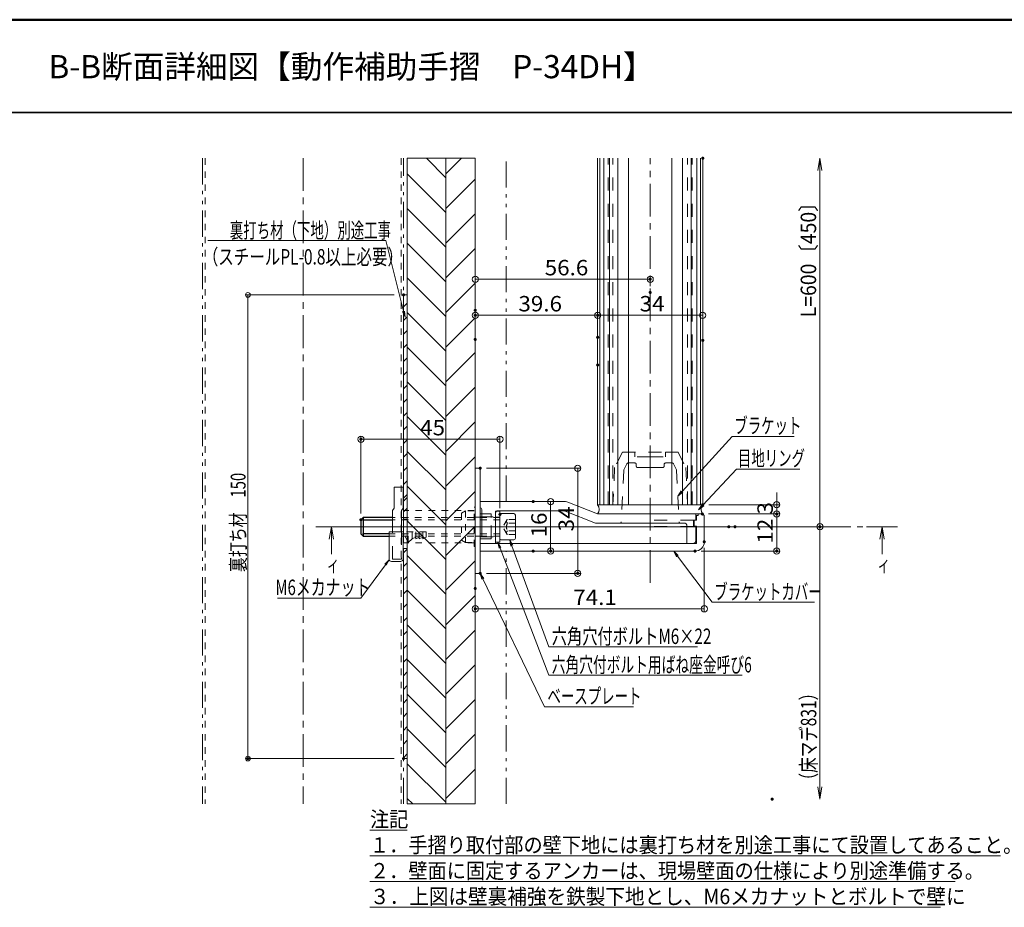
# Model space of a CAD drawing. Units: millimetres. Extents: x -800 to 838, y -554 to 554.
# Drawn here: x -133 to 505, y -20 to 554 of the extents above; entities that cross this region are included whole.
import ezdxf

# ---------------------------------------------------------------- set-up
doc = ezdxf.new("R2010")
doc.units = ezdxf.units.MM
doc.header["$LTSCALE"] = 5
for name, pattern in [('JWW_CENTER1', [6.773333, 4.233333, -0.846667, 0.846667, -0.846667]), ('JWW_DASHED1', [1.693333, 0.846667, -0.846667]), ('JWW_DASHED2', [3.386667, 1.693333, -1.693333]), ('JWW_PHANTOM1', [6.773333, 3.386667, -0.846667, 0.423333, -0.846667, 0.423333, -0.846667])]:
    doc.linetypes.add(name, pattern=pattern)
for name, color, linetype in [('02壁', 7, 'Continuous'), ('06仕上投影', 7, 'Continuous'), ('5ビス類', 7, 'Continuous'), ('6文字', 7, 'Continuous'), ('CENTER', 7, 'Continuous'), ('CYA_M', 7, 'Continuous'), ('GRE_M', 7, 'Continuous'), ('GRE_S', 7, 'Continuous'), ('GRE_SSD', 7, 'Continuous'), ('HASEN', 7, 'Continuous'), ('HIDDEN', 7, 'Continuous'), ('JISSENN', 7, 'Continuous'), ('MAZ_M', 7, 'Continuous'), ('moji', 7, 'Continuous'), ('PARTS2', 7, 'Continuous'), ('PARTS3', 7, 'Continuous'), ('PARTS5', 7, 'Continuous'), ('shade', 7, 'Continuous'), ('SUNPO', 7, 'Continuous'), ('TEXT', 7, 'Continuous'), ('YEL_M', 7, 'Continuous'), ('zumenwaku', 7, 'Continuous'), ('一般寸法', 7, 'Continuous'), ('笠木', 7, 'Continuous')]:
    doc.layers.add(name, color=color, linetype=linetype)
doc.styles.add('ＭＳ ゴシック', font='txt', dxfattribs={"height": 1})
doc.styles.add('ＭＳ Ｐゴシック', font='txt', dxfattribs={"height": 1})

# ---------------------------------------------------------------- blocks, each defined once
blk = doc.blocks.new('_ORIGIN_0-B_')
at = {"layer": 'SUNPO', "color": 1, "linetype": 'Continuous', "lineweight": 5}
blk.add_line((0, 0), (-1, 0), dxfattribs=at)
blk.add_circle((0, 0), 0.5, dxfattribs=at)
blk = doc.blocks.new('_OPEN_0-B_')
at = {"layer": 'SUNPO', "color": 1, "linetype": 'Continuous', "lineweight": 5}
for p, q in [((-1, 0.167), (0, 0)), ((0, 0), (-1, -0.167)), ((0, 0), (-1, 0))]:
    blk.add_line(p, q, dxfattribs=at)
blk = doc.blocks.new('MLeader9_2-3_')
at = {"layer": '6文字', "color": 1, "linetype": 'Continuous', "lineweight": 5}
for p, q in [((20.57, 82.22), (-2.15, 82.22)), ((20.86, 82.22), (20.57, 82.22)), ((23.15, 73.07), (20.86, 82.22))]:
    blk.add_line(p, q, dxfattribs=at)
at = {"layer": '6文字', "color": 2, "linetype": 'Continuous', "lineweight": 20}
for p, q in [((23.35, 72.29), (23.02, 73.04)), ((23.35, 72.29), (23.15, 73.07)), ((23.28, 73.1), (23.35, 72.29))]:
    blk.add_line(p, q, dxfattribs=at)
at = {"layer": '6文字', "color": 2, "linetype": 'Continuous', "lineweight": 20, "style": 'ＭＳ ゴシック'}
for s, width, p in [('裏打ち材（下地）別途工事', 0.638136, (0.68, 82.54)), ('（スチールPL-0.8以上必要）', 0.73685, (-2.82, 79.12))]:
    blk.add_text(s, height=1.9964, dxfattribs=dict(at, width=width)).set_placement(p)
blk = doc.blocks.new('MLeader10_2-3_')
at = {"layer": '6文字', "color": 2, "linetype": 'Continuous', "lineweight": 20}
for p, q in [((20.72, 40.36), (21.3, 40.93)), ((21.3, 40.93), (20.83, 40.28)), ((21.3, 40.93), (20.93, 40.2))]:
    blk.add_line(p, q, dxfattribs=at)
at = {"layer": '6文字', "color": 1, "linetype": 'Continuous', "lineweight": 5}
for p, q in [((20.83, 40.28), (17.64, 35.95)), ((17.35, 35.95), (6.85, 35.95)), ((17.64, 35.95), (17.35, 35.95))]:
    blk.add_line(p, q, dxfattribs=at)
at = {"layer": '6文字', "color": 2, "linetype": 'Continuous', "lineweight": 20, "style": 'ＭＳ ゴシック', "width": 0.708167}
blk.add_text('M6メカナット', height=2, dxfattribs=at).set_placement((6.58, 36.35))
blk = doc.blocks.new('MLeader11_2-3_')
at = {"layer": '6文字', "color": 2, "linetype": 'Continuous', "lineweight": 20}
for p, q in [((37.06, 42.69), (36.91, 43.49)), ((36.91, 43.49), (37.31, 42.79)), ((36.91, 43.49), (37.18, 42.74))]:
    blk.add_line(p, q, dxfattribs=at)
at = {"layer": '6文字', "color": 1, "linetype": 'Continuous', "lineweight": 5}
for p, q in [((37.18, 42.74), (41.98, 29.66)), ((41.98, 29.66), (42.26, 29.66)), ((42.26, 29.66), (61.18, 29.66))]:
    blk.add_line(p, q, dxfattribs=at)
at = {"layer": '6文字', "color": 2, "linetype": 'Continuous', "lineweight": 20, "style": 'ＭＳ ゴシック', "width": 0.7224}
blk.add_text('六角穴付ボルトM6×22', height=2, dxfattribs=at).set_placement((42.34, 30.02))
blk = doc.blocks.new('MLeader12_2-3_')
at = {"layer": '6文字', "color": 2, "linetype": 'Continuous', "lineweight": 20}
for p, q in [((35.52, 42.4), (35.36, 43.19)), ((35.36, 43.19), (35.77, 42.49)), ((35.36, 43.19), (35.65, 42.44))]:
    blk.add_line(p, q, dxfattribs=at)
at = {"layer": '6文字', "color": 1, "linetype": 'Continuous', "lineweight": 5}
for p, q in [((35.65, 42.44), (41.98, 25.99)), ((41.98, 25.99), (42.26, 25.99)), ((42.26, 25.99), (66.99, 25.99))]:
    blk.add_line(p, q, dxfattribs=at)
at = {"layer": '6文字', "color": 2, "linetype": 'Continuous', "lineweight": 20, "style": 'ＭＳ ゴシック', "width": 0.651724}
blk.add_text('六角穴付ボルト用ばね座金呼び6', height=2, dxfattribs=at).set_placement((42.34, 26.34))
blk = doc.blocks.new('MLeader13_2-3_')
at = {"layer": '6文字', "color": 2, "linetype": 'Continuous', "lineweight": 20}
for p, q in [((58.5, 41.32), (58.13, 42.04)), ((58.13, 42.04), (58.71, 41.48)), ((58.13, 42.04), (58.61, 41.4))]:
    blk.add_line(p, q, dxfattribs=at)
at = {"layer": '6文字', "color": 1, "linetype": 'Continuous', "lineweight": 5}
for p, q in [((58.61, 41.4), (63.1, 35.42)), ((63.1, 35.42), (63.39, 35.42)), ((63.39, 35.42), (76.34, 35.42))]:
    blk.add_line(p, q, dxfattribs=at)
at = {"layer": '6文字', "color": 2, "linetype": 'Continuous', "lineweight": 20, "style": 'ＭＳ ゴシック', "width": 0.638136}
blk.add_text('ブラケットカバー', height=1.996, dxfattribs=at).set_placement((63.37, 35.78))
blk = doc.blocks.new('MLeader14_2-3_')
at = {"layer": '6文字', "color": 1, "linetype": 'Continuous', "lineweight": 5}
for p, q in [((59.2, 49.75), (65.69, 56.87)), ((65.69, 56.87), (65.98, 56.87)), ((65.98, 56.87), (73.73, 56.87))]:
    blk.add_line(p, q, dxfattribs=at)
at = {"layer": '6文字', "color": 2, "linetype": 'Continuous', "lineweight": 20}
for p, q in [((58.66, 49.16), (59.1, 49.84)), ((58.66, 49.16), (59.2, 49.75)), ((59.3, 49.66), (58.66, 49.16))]:
    blk.add_line(p, q, dxfattribs=at)
at = {"layer": '6文字', "color": 2, "linetype": 'Continuous', "lineweight": 20, "style": 'ＭＳ ゴシック', "width": 0.638136}
blk.add_text('ブラケット', height=1.996, dxfattribs=at).set_placement((65.96, 57.27))
blk = doc.blocks.new('MLeader15_2-3_')
at = {"layer": '6文字', "color": 1, "linetype": 'Continuous', "lineweight": 5}
for p, q in [((61.9, 47.98), (66.25, 52.66)), ((66.25, 52.66), (66.54, 52.66)), ((66.54, 52.66), (74.45, 52.66))]:
    blk.add_line(p, q, dxfattribs=at)
at = {"layer": '6文字', "color": 2, "linetype": 'Continuous', "lineweight": 20}
for p, q in [((61.35, 47.39), (61.8, 48.07)), ((61.35, 47.39), (61.9, 47.98)), ((62, 47.88), (61.35, 47.39))]:
    blk.add_line(p, q, dxfattribs=at)
at = {"layer": '6文字', "color": 2, "linetype": 'Continuous', "lineweight": 20, "style": 'ＭＳ ゴシック', "width": 0.638136}
blk.add_text('目地リング', height=1.996, dxfattribs=at).set_placement((66.43, 53.06))
blk = doc.blocks.new('MLeader16_2-3_')
at = {"layer": '6文字', "color": 2, "linetype": 'Continuous', "lineweight": 20}
for p, q in [((33.31, 38.39), (33.08, 39.16)), ((33.08, 39.16), (33.55, 38.5)), ((33.08, 39.16), (33.43, 38.44))]:
    blk.add_line(p, q, dxfattribs=at)
at = {"layer": '6文字', "color": 1, "linetype": 'Continuous', "lineweight": 5}
for p, q in [((33.43, 38.44), (41.42, 21.91)), ((41.42, 21.91), (41.71, 21.91)), ((41.71, 21.91), (52.9, 21.91))]:
    blk.add_line(p, q, dxfattribs=at)
at = {"layer": '6文字', "color": 2, "linetype": 'Continuous', "lineweight": 20, "style": 'ＭＳ ゴシック', "width": 0.638136}
blk.add_text('ベースプレート', height=1.996, dxfattribs=at).set_placement((41.78, 22.28))
blk = doc.blocks.new('_OPEN_2-2_')
at = {"layer": 'TEXT', "color": 1, "linetype": 'Continuous', "lineweight": 5}
for p, q in [((-1, 0.167), (0, 0)), ((0, 0), (-1, -0.167)), ((0, 0), (-1, 0))]:
    blk.add_line(p, q, dxfattribs=at)

msp = doc.modelspace()

# ---------------------------------------------------------------- linework, layer by layer
at = {"layer": '02壁', "color": 8, "linetype": 'JWW_PHANTOM1', "lineweight": 5}
for p, q in [((-14.2, 464.36), (-14.2, 46.69)), ((115.8, 46.69), (115.8, 464.36))]:
    msp.add_line(p, q, dxfattribs=at)
at = {"layer": '02壁', "color": 8, "linetype": 'JWW_DASHED1', "lineweight": 9}
for p, q in [((-12.6, 464.36), (-12.6, 46.69)), ((114.2, 464.36), (114.2, 46.69))]:
    msp.add_line(p, q, dxfattribs=at)
at = {"layer": '02壁', "color": 8, "linetype": 'Continuous', "lineweight": 9}
for p, q in [((143.2, 464.36), (118.2, 464.36)), ((118.2, 464.36), (118.2, 46.69)), ((143.2, 451.79), (130.63, 464.36)), ((162.2, 464.36), (143.2, 464.36)), ((143.2, 464.36), (143.2, 46.69)), ((143.2, 454.34), (153.21, 464.36)), ((143.2, 46.69), (143.2, 464.36)), ((162.2, 46.69), (162.2, 464.36)), ((143.2, 429.34), (118.2, 454.34)), ((143.2, 431.89), (162.2, 450.89)), ((143.2, 406.89), (118.2, 431.89)), ((143.2, 409.44), (162.2, 428.44)), ((143.2, 384.44), (118.2, 409.44)), ((143.2, 386.99), (162.2, 405.99)), ((143.2, 361.99), (118.2, 386.99)), ((143.2, 364.54), (162.2, 383.54)), ((143.2, 339.54), (118.2, 364.54)), ((143.2, 342.09), (162.2, 361.09)), ((143.2, 317.09), (118.2, 342.09)), ((143.2, 319.64), (162.2, 338.64)), ((143.2, 294.64), (118.2, 319.64)), ((143.2, 297.19), (162.2, 316.19)), ((143.2, 272.19), (118.2, 297.19)), ((143.2, 274.74), (162.2, 293.74)), ((143.2, 249.74), (118.2, 274.74)), ((143.2, 252.29), (162.2, 271.29)), ((143.2, 227.29), (118.2, 252.29)), ((143.2, 229.84), (162.2, 248.84)), ((143.2, 204.84), (118.2, 229.84)), ((143.2, 207.39), (162.2, 226.39)), ((143.2, 182.39), (118.2, 207.39)), ((143.2, 184.94), (162.2, 203.94)), ((143.2, 159.94), (118.2, 184.94)), ((143.2, 162.48), (162.2, 181.48)), ((143.2, 137.48), (118.2, 162.48)), ((143.2, 140.03), (162.2, 159.03)), ((143.2, 115.03), (118.2, 140.03)), ((143.2, 117.58), (162.2, 136.58)), ((143.2, 92.58), (118.2, 117.58)), ((143.2, 95.13), (162.2, 114.13)), ((143.2, 70.13), (118.2, 95.13)), ((143.2, 72.68), (162.2, 91.68)), ((143.2, 47.68), (118.2, 72.68)), ((143.2, 50.23), (162.2, 69.23)), ((121.74, 46.69), (118.2, 50.23)), ((118.2, 46.69), (143.2, 46.69)), ((143.2, 46.69), (162.2, 46.69)), ((162.1, 46.69), (162.2, 46.78))]:
    msp.add_line(p, q, dxfattribs=at)
at = {"layer": '02壁', "color": 8, "linetype": 'Continuous', "lineweight": 5}
for p, q in [((118.2, 46.69), (118.2, 464.36)), ((143.2, 46.69), (143.2, 464.36)), ((162.2, 46.69), (162.2, 464.36))]:
    msp.add_line(p, q, dxfattribs=at)
at = {"layer": '02壁', "color": 8, "linetype": 'JWW_PHANTOM1', "lineweight": 13}
for p, q in [((182.2, 242.22), (182.2, 464.36)), ((182.2, 46.69), (182.2, 210.22))]:
    msp.add_line(p, q, dxfattribs=at)
at = {"layer": '06仕上投影', "color": 4, "linetype": 'Continuous', "lineweight": 5}
for p, q in [((162.2, 263.82), (165.4, 263.82)), ((162.2, 195.82), (162.2, 263.82)), ((165.4, 195.82), (165.4, 263.82)), ((303.8, 230.22), (305.4, 230.22)), ((303.8, 226.42), (303.8, 230.22)), ((305, 234.22), (309.4, 234.22)), ((305, 233.22), (306.4, 233.22)), ((305.4, 230.22), (305.4, 233.22)), ((306.4, 233.22), (306.4, 234.22)), ((309.4, 234.22), (310.4, 233.22)), ((310.4, 216.22), (310.4, 233.22)), ((305.4, 215.22), (305.4, 226.42)), ((165.4, 215.22), (305.4, 215.22)), ((165.4, 210.22), (304.4, 210.22)), ((162.2, 195.82), (165.4, 195.82))]:
    msp.add_line(p, q, dxfattribs=at)
msp.add_arc((304.4, 216.22), 6, 270, 0, dxfattribs=at)
at = {"layer": '5ビス類', "color": 6, "linetype": 'Continuous', "lineweight": 25}
for p, q in [((88.2, 230.46), (89.7, 231.96)), ((88.2, 230.46), (88.2, 221.46)), ((89.7, 231.96), (89.7, 219.96)), ((108.7, 231.96), (89.7, 231.96)), ((89.7, 231.96), (89.7, 230.46)), ((89.7, 230.46), (108.7, 230.46)), ((89.7, 219.96), (88.2, 221.46)), ((106.45, 221.46), (89.7, 221.46)), ((89.7, 221.46), (89.7, 219.96)), ((89.7, 219.96), (106.45, 219.96))]:
    msp.add_line(p, q, dxfattribs=at)
at = {"layer": 'CENTER', "color": 5, "linetype": 'JWW_CENTER1', "lineweight": 5}
for p, q in [((50.8, 464.36), (50.8, 46.69)), ((79.21, 225.96), (413.01, 225.96))]:
    msp.add_line(p, q, dxfattribs=at)
at = {"layer": 'CENTER', "color": 1, "linetype": 'JWW_CENTER1', "lineweight": 5}
for p, q in [((275.4, 189.59), (275.4, 464.36)), ((354.3, 225.96), (66.19, 225.96))]:
    msp.add_line(p, q, dxfattribs=at)
at = {"layer": 'CYA_M', "color": 4, "linetype": 'Continuous', "lineweight": 5}
for p, q in [((241.4, 240.22), (241.4, 464.36)), ((309.4, 240.22), (309.4, 464.36)), ((241.4, 240.22), (309.4, 240.22))]:
    msp.add_line(p, q, dxfattribs=at)
for centre, start, end in [((237.4, 237.22), 323.1301, 36.8699), ((313.4, 237.22), 143.1301, 216.8699)]:
    msp.add_arc(centre, 5, start, end, dxfattribs=at)
at = {"layer": 'Defpoints', "color": 7, "linetype": 'Continuous', "lineweight": 5, "const_width": 1}
for points in [[(309.9, 464.36, 0.414214), (309.4, 464.86, 0.414214), (308.9, 464.36, 0.414214), (309.4, 463.86, 0.414214)], [(275.9, 386.12, 0.414214), (275.4, 386.62, 0.414214), (274.9, 386.12, 0.414214), (275.4, 385.62, 0.414214)], [(116.3, 375.96, 0.414214), (115.8, 376.46, 0.414214), (115.3, 375.96, 0.414214), (115.8, 375.46, 0.414214)], [(275.9, 377.55, 0.414214), (275.4, 378.05, 0.414214), (274.9, 377.55, 0.414214), (275.4, 377.05, 0.414214)], [(162.7, 365.96, 0.414214), (162.2, 366.46, 0.414214), (161.7, 365.96, 0.414214), (162.2, 365.46, 0.414214)], [(162.7, 362.78, 0.414214), (162.2, 363.28, 0.414214), (161.7, 362.78, 0.414214), (162.2, 362.28, 0.414214)], [(241.9, 362.78, 0.414214), (241.4, 363.28, 0.414214), (240.9, 362.78, 0.414214), (241.4, 362.28, 0.414214)], [(162.7, 347.15, 0.414214), (162.2, 347.65, 0.414214), (161.7, 347.15, 0.414214), (162.2, 346.65, 0.414214)], [(241.9, 348.56, 0.414214), (241.4, 349.06, 0.414214), (240.9, 348.56, 0.414214), (241.4, 348.06, 0.414214)], [(309.9, 346.52, 0.414214), (309.4, 347.02, 0.414214), (308.9, 346.52, 0.414214), (309.4, 346.02, 0.414214)], [(241.9, 330.61, 0.414214), (241.4, 331.11, 0.414214), (240.9, 330.61, 0.414214), (241.4, 330.11, 0.414214)], [(88.7, 282.6, 0.414214), (88.2, 283.1, 0.414214), (87.7, 282.6, 0.414214), (88.2, 282.1, 0.414214)], [(165.9, 263.82, 0.414214), (165.4, 264.32, 0.414214), (164.9, 263.82, 0.414214), (165.4, 263.32, 0.414214)], [(200.18, 242.22, 0.414214), (199.68, 242.72, 0.414214), (199.18, 242.22, 0.414214), (199.68, 241.72, 0.414214)], [(309.9, 240.22, 0.414214), (309.4, 240.72, 0.414214), (308.9, 240.22, 0.414214), (309.4, 239.72, 0.414214)], [(88.7, 230.46, 0.414214), (88.2, 230.96, 0.414214), (87.7, 230.46, 0.414214), (88.2, 229.96, 0.414214)], [(178.7, 233.93, 0.414214), (178.2, 234.43, 0.414214), (177.7, 233.93, 0.414214), (178.2, 233.43, 0.414214)], [(309.64, 234.22, 0.414214), (309.14, 234.72, 0.414214), (308.64, 234.22, 0.414214), (309.14, 233.72, 0.414214)], [(309.64, 234.22, 0.414214), (309.14, 234.72, 0.414214), (308.64, 234.22, 0.414214), (309.14, 233.72, 0.414214)], [(357.74, 234.22, 0.414214), (357.24, 234.72, 0.414214), (356.74, 234.22, 0.414214), (357.24, 233.72, 0.414214)], [(326.75, 225.96, 0.414214), (326.25, 226.46, 0.414214), (325.75, 225.96, 0.414214), (326.25, 225.46, 0.414214)], [(330.75, 225.96, 0.414214), (330.25, 226.46, 0.414214), (329.75, 225.96, 0.414214), (330.25, 225.46, 0.414214)], [(385.67, 225.96, 0.414214), (385.17, 226.46, 0.414214), (384.67, 225.96, 0.414214), (385.17, 225.46, 0.414214)], [(385.67, 225.96, 0.414214), (385.17, 226.46, 0.414214), (384.67, 225.96, 0.414214), (385.17, 225.46, 0.414214)], [(310.9, 216.22, 0.414214), (310.4, 216.72, 0.414214), (309.9, 216.22, 0.414214), (310.4, 215.72, 0.414214)], [(200.18, 210.22, 0.414214), (199.68, 210.72, 0.414214), (199.18, 210.22, 0.414214), (199.68, 209.72, 0.414214)], [(211.46, 210.22, 0.414214), (210.96, 210.72, 0.414214), (210.46, 210.22, 0.414214), (210.96, 209.72, 0.414214)], [(304.9, 210.22, 0.414214), (304.4, 210.72, 0.414214), (303.9, 210.22, 0.414214), (304.4, 209.72, 0.414214)], [(357.74, 210.22, 0.414214), (357.24, 210.72, 0.414214), (356.74, 210.22, 0.414214), (357.24, 209.72, 0.414214)], [(165.9, 195.82, 0.414214), (165.4, 196.32, 0.414214), (164.9, 195.82, 0.414214), (165.4, 195.32, 0.414214)], [(229.04, 195.82, 0.414214), (228.54, 196.32, 0.414214), (228.04, 195.82, 0.414214), (228.54, 195.32, 0.414214)], [(162.7, 186.04, 0.414214), (162.2, 186.54, 0.414214), (161.7, 186.04, 0.414214), (162.2, 185.54, 0.414214)], [(162.7, 172.86, 0.414214), (162.2, 173.36, 0.414214), (161.7, 172.86, 0.414214), (162.2, 172.36, 0.414214)], [(15.58, 75.96, 0.414214), (15.08, 76.46, 0.414214), (14.58, 75.96, 0.414214), (15.08, 75.46, 0.414214)], [(116.3, 75.96, 0.414214), (115.8, 76.46, 0.414214), (115.3, 75.96, 0.414214), (115.8, 75.46, 0.414214)], [(354.82, 49.74, 0.414214), (354.32, 50.24, 0.414214), (353.82, 49.74, 0.414214), (354.32, 49.24, 0.414214)]]:
    msp.add_lwpolyline(points, format="xyb", close=True, dxfattribs=at)
at = {"layer": 'GRE_M', "color": 3, "linetype": 'Continuous', "lineweight": 5}
for p, q in [((165.4, 242.22), (220.63, 242.22)), ((165.4, 231.96), (165.4, 242.22)), ((166.4, 220.22), (166.4, 237.22)), ((178.2, 235.96), (175.4, 235.96)), ((175.4, 235.96), (175.4, 231.96)), ((176.4, 236.22), (220.05, 236.22)), ((176.4, 236.22), (220.05, 236.22)), ((220.42, 236.15), (240.06, 228.29)), ((222.11, 241.93), (241.4, 234.22)), ((175.4, 231.96), (175.4, 235.22)), ((175.4, 215.22), (175.4, 231.96)), ((241.4, 234.22), (247.4, 234.22)), ((241.4, 234.22), (309.4, 234.22)), ((303.4, 234.22), (305, 234.22)), ((303.4, 230.22), (305, 230.22)), ((303.4, 226.22), (303.4, 230.22)), ((305, 230.22), (305, 234.22)), ((240.43, 228.22), (298, 228.22)), ((299, 215.22), (299, 227.22)), ((303.4, 226.22), (305, 226.22)), ((305, 217.22), (305, 226.22)), ((175.4, 219.96), (175.4, 216.26)), ((165.4, 215.22), (303, 215.22)), ((178.2, 215.96), (175.4, 215.96))]:
    msp.add_line(p, q, dxfattribs=at)
for centre, radius, start, end in [((220.63, 238.22), 4, 68.19859, 90), ((165.4, 237.22), 1, 0, 90), ((176.4, 235.22), 1, 90, 180), ((220.05, 235.22), 1, 68.19859, 90), ((240.43, 229.22), 1, 248.19859, 270), ((298, 227.22), 1, 0, 90), ((165.4, 220.22), 1, 270, 0), ((303, 217.22), 2, 270, 0)]:
    msp.add_arc(centre, radius, start, end, dxfattribs=at)
at = {"layer": 'GRE_S', "color": 2, "linetype": 'Continuous', "lineweight": 5}
for p, q in [((178.2, 235.96), (178.2, 233.93)), ((178.2, 233.93), (178.2, 217.99)), ((178.2, 233.93), (178.2, 217.99)), ((187.13, 234.46), (178.73, 234.46)), ((188.2, 233.4), (188.2, 218.52)), ((178.2, 215.96), (178.2, 217.99)), ((187.13, 217.46), (178.73, 217.46))]:
    msp.add_line(p, q, dxfattribs=at)
for centre, radius, start, end in [((178.73, 233.93), 0.531, 90, 180), ((187.13, 233.4), 1.06, 0, 90), ((178.73, 217.99), 0.531, 180, 270), ((187.13, 218.52), 1.06, 270, 0)]:
    msp.add_arc(centre, radius, start, end, dxfattribs=at)
at = {"layer": 'GRE_SSD', "color": 4, "linetype": 'JWW_DASHED2', "lineweight": 9}
for p, q in [((165.4, 234.22), (172.4, 234.22)), ((165.4, 232.46), (175.4, 232.46)), ((172.4, 231.96), (172.4, 234.22)), ((172.4, 218.22), (172.4, 231.96)), ((165.4, 219.46), (175.4, 219.46)), ((165.4, 218.22), (172.4, 218.22))]:
    msp.add_line(p, q, dxfattribs=at)
at = {"layer": 'GRE_SSD', "color": 4, "linetype": 'JWW_DASHED2', "lineweight": 5}
for p, q in [((175.4, 232.06), (178.2, 232.06)), ((303.4, 230.22), (275.4, 230.22)), ((275.4, 226.22), (275.4, 230.22)), ((303.4, 226.22), (275.4, 226.22)), ((175.4, 219.86), (178.2, 219.86))]:
    msp.add_line(p, q, dxfattribs=at)
at = {"layer": 'HASEN', "color": 4, "linetype": 'JWW_DASHED2', "lineweight": 5}
for p, q in [((106.55, 219.96), (108.7, 219.96)), ((108.7, 205.03), (108.7, 222.73)), ((114.4, 222.73), (114.4, 205.03)), ((114.4, 219.96), (115.45, 219.96)), ((114.4, 205.03), (108.7, 205.03))]:
    msp.add_line(p, q, dxfattribs=at)
at = {"layer": 'HIDDEN', "color": 3, "linetype": 'JWW_DASHED1', "lineweight": 5}
for p, q in [((165.4, 232.06), (162.2, 232.06)), ((162.2, 219.86), (165.4, 219.86))]:
    msp.add_line(p, q, dxfattribs=at)
at = {"layer": 'JISSENN', "color": 7, "linetype": 'Continuous', "lineweight": 5}
for p, q in [((109.75, 251.53), (109.75, 238.03)), ((115.45, 251.53), (109.75, 251.53)), ((115.45, 251.53), (115.45, 238.03)), ((109.75, 238.03), (108.7, 236.53)), ((108.7, 222.73), (108.7, 236.53)), ((115.45, 238.03), (114.4, 236.53)), ((114.4, 222.73), (114.4, 236.53)), ((106.45, 222.73), (106.45, 205.03)), ((106.45, 222.73), (115.36, 222.73)), ((115.45, 205.03), (115.45, 221.08)), ((107.95, 203.53), (113.95, 203.53))]:
    msp.add_line(p, q, dxfattribs=at)
at = {"layer": 'JISSENN', "color": 7, "linetype": 'JWW_DASHED1', "lineweight": 13}
for p, q in [((162.2, 242.96), (162.2, 208.96)), ((161.6, 236.46), (115.45, 236.4)), ((155.79, 236.16), (153.2, 234.66)), ((155.79, 236.16), (155.79, 215.76)), ((161.6, 236.16), (155.79, 236.16)), ((161.6, 213.21), (161.6, 238.71)), ((161.6, 238.71), (162.2, 238.71)), ((153.2, 234.66), (153.2, 217.26)), ((130.45, 222.73), (115.36, 222.73)), ((116.26, 221.08), (115.45, 221.08)), ((118.75, 215.76), (116.26, 221.08)), ((118.75, 215.76), (118.75, 222.73)), ((118.75, 215.76), (121.45, 218.16)), ((121.45, 218.16), (121.45, 222.73)), ((121.45, 218.16), (123.7, 219.21)), ((123.7, 218.16), (123.7, 222.73)), ((123.7, 219.21), (123.7, 222.73)), ((123.7, 218.16), (125.95, 219.21)), ((125.95, 218.16), (125.95, 222.73)), ((125.95, 218.16), (128.2, 219.21)), ((128.2, 218.16), (128.2, 222.73)), ((128.2, 218.16), (130.45, 219.21)), ((130.45, 219.21), (130.45, 222.73)), ((153.2, 217.26), (155.79, 215.76)), ((161.6, 215.46), (115.45, 215.46)), ((155.79, 215.76), (161.6, 215.76)), ((162.2, 213.21), (161.6, 213.21))]:
    msp.add_line(p, q, dxfattribs=at)
at = {"layer": 'JISSENN', "color": 7, "linetype": 'Continuous', "lineweight": 5}
for centre, start, end in [((107.95, 205.03), 180, 270), ((113.95, 205.03), 270, 0)]:
    msp.add_arc(centre, 1.5, start, end, dxfattribs=at)
at = {"layer": 'MAZ_M', "color": 6, "linetype": 'JWW_DASHED2', "lineweight": 9}
for p, q in [((248.2, 240.22), (248.2, 464.36)), ((251.2, 240.22), (251.2, 464.36)), ((299.6, 240.22), (299.6, 464.36)), ((302.6, 240.22), (302.6, 464.36)), ((257.4, 274.22), (252.4, 264.22)), ((257.4, 274.22), (285.4, 274.22)), ((265.4, 274.22), (265.4, 271.22)), ((285.4, 274.22), (293.4, 274.22)), ((285.4, 274.22), (285.4, 271.22)), ((293.4, 274.22), (298.4, 264.22)), ((275.4, 271.22), (265.4, 271.22)), ((275.4, 271.22), (285.4, 271.22)), ((252.4, 264.22), (251.2, 240.22)), ((258.32, 262.45), (256.65, 229.17)), ((260.33, 266.67), (258.42, 262.85)), ((261.22, 267.22), (265.4, 267.22)), ((266.4, 266.22), (266.4, 265.22)), ((267.4, 264.22), (275.4, 264.22)), ((275.4, 264.22), (283.4, 264.22)), ((284.4, 266.22), (284.4, 265.22)), ((285.4, 267.22), (289.57, 267.22)), ((290.47, 266.67), (292.37, 262.85)), ((292.48, 262.45), (294.14, 229.17)), ((298.4, 264.22), (299.6, 240.22))]:
    msp.add_line(p, q, dxfattribs=at)
for centre, start, end in [((259.31, 262.4), 153.43495, 177.13759), ((261.22, 266.22), 90, 153.43495), ((265.4, 266.22), 0, 90), ((267.4, 265.22), 180, 270), ((283.4, 265.22), 270, 0), ((285.4, 266.22), 90, 180), ((289.57, 266.22), 26.56505, 90), ((291.48, 262.4), 2.86241, 26.56505), ((255.65, 229.22), 270, 357.13759), ((295.14, 229.22), 182.86241, 270)]:
    msp.add_arc(centre, 1, start, end, dxfattribs=at)
at = {"layer": 'PARTS2', "color": 6, "linetype": 'JWW_DASHED1', "lineweight": 9}
for p, q in [((178.2, 230.46), (88.2, 230.46)), ((178.2, 231.96), (89.7, 231.96)), ((178.2, 221.46), (88.2, 221.46)), ((178.2, 219.96), (89.7, 219.96))]:
    msp.add_line(p, q, dxfattribs=at)
at = {"layer": 'PARTS3', "color": 4, "linetype": 'Continuous', "lineweight": 5}
msp.add_line((175.4, 234.82), (175.4, 231.96), dxfattribs=at)
at = {"layer": 'PARTS5', "color": 4, "linetype": 'JWW_DASHED1', "lineweight": 9}
for p, q in [((182.88, 230.72), (180.05, 225.82)), ((188.2, 230.72), (182.88, 230.72)), ((182.88, 220.91), (180.05, 225.82)), ((188.2, 228.27), (183.12, 228.27)), ((188.2, 223.36), (183.12, 223.36)), ((188.2, 220.91), (182.88, 220.91))]:
    msp.add_line(p, q, dxfattribs=at)
for centre, radius, start, end in [((183.76, 229.5), 1.38, 117.55002, 242.44998), ((186.8, 225.82), 4.42, 146.27495, 213.72505), ((183.76, 222.13), 1.38, 117.55002, 242.44998)]:
    msp.add_arc(centre, radius, start, end, dxfattribs=at)
at = {"layer": 'shade', "color": 6, "linetype": 'Continuous', "lineweight": 5}
for p, q in [((118.2, 375.96), (115.8, 375.96)), ((115.8, 375.96), (115.8, 242.47)), ((115.8, 239.88), (115.8, 375.96)), ((115.8, 375.96), (118.2, 375.96)), ((118.2, 244.81), (118.2, 375.96)), ((118.2, 375.96), (118.2, 239.88)), ((115.8, 368.24), (118.2, 370.64)), ((115.8, 359.41), (118.2, 361.81)), ((115.8, 350.57), (118.2, 352.97)), ((115.8, 341.73), (118.2, 344.13)), ((115.8, 332.89), (118.2, 335.29)), ((115.8, 324.05), (118.2, 326.45)), ((115.8, 315.21), (118.2, 317.61)), ((115.8, 306.37), (118.2, 308.77)), ((115.8, 297.53), (118.2, 299.93)), ((115.8, 288.7), (118.2, 291.1)), ((115.8, 279.86), (118.2, 282.26)), ((115.8, 271.02), (118.2, 273.42)), ((115.8, 262.18), (118.2, 264.58)), ((115.8, 253.34), (118.2, 255.74)), ((115.8, 244.5), (118.2, 246.9)), ((115.8, 242.47), (118.2, 244.81)), ((118.2, 244.81), (115.8, 242.47)), ((115.8, 242.47), (115.8, 242.44)), ((115.8, 242.44), (115.8, 230.96)), ((118.2, 230.96), (118.2, 244.81)), ((115.8, 235.66), (118.2, 238.06)), ((115.8, 230.96), (118.2, 230.96)), ((115.8, 75.96), (115.79, 211.96)), ((118.2, 211.96), (115.8, 211.96)), ((115.8, 211.96), (115.8, 75.96)), ((115.8, 209.15), (118.2, 211.55)), ((118.2, 75.96), (118.2, 211.96)), ((118.2, 211.96), (118.2, 75.96)), ((115.8, 200.31), (118.2, 202.71)), ((115.8, 191.47), (118.2, 193.87)), ((115.8, 182.63), (118.2, 185.03)), ((115.8, 173.79), (118.2, 176.19)), ((115.8, 164.95), (118.2, 167.35)), ((115.8, 156.11), (118.2, 158.51)), ((115.8, 147.27), (118.2, 149.67)), ((115.8, 138.43), (118.2, 140.83)), ((115.8, 129.6), (118.2, 132)), ((115.8, 120.76), (118.2, 123.16)), ((115.8, 111.92), (118.2, 114.32)), ((115.8, 103.08), (118.2, 105.48)), ((115.8, 94.24), (118.2, 96.64)), ((115.8, 85.4), (118.2, 87.8)), ((115.8, 76.56), (118.2, 78.96)), ((115.8, 75.96), (118.2, 75.96)), ((118.2, 75.96), (115.8, 75.96))]:
    msp.add_line(p, q, dxfattribs=at)
at = {"layer": 'SUNPO', "color": 1, "linetype": 'Continuous', "lineweight": 5}
for p, q in [((385.17, 456.36), (385.17, 225.96)), ((162.2, 369.96), (162.2, 388.12)), ((166.2, 386.12), (271.4, 386.12)), ((275.4, 381.55), (275.4, 388.12)), ((109.8, 375.96), (13.58, 375.96)), ((15.08, 372.96), (15.08, 78.96)), ((162.2, 351.15), (162.2, 364.78)), ((241.4, 352.56), (241.4, 364.78)), ((241.4, 334.61), (241.4, 364.78)), ((309.4, 350.52), (309.4, 364.78)), ((237.4, 362.78), (166.2, 362.78)), ((305.4, 362.78), (245.4, 362.78)), ((88.2, 234.46), (88.2, 284.6)), ((174.2, 282.6), (92.2, 282.6)), ((178.2, 237.93), (178.2, 284.6)), ((169.4, 263.82), (230.54, 263.82)), ((228.54, 259.82), (228.54, 199.82)), ((203.68, 242.22), (212.96, 242.22)), ((357.24, 244.22), (357.24, 248.22)), ((210.96, 238.22), (210.96, 214.22)), ((313.4, 240.22), (359.24, 240.22)), ((357.24, 240.22), (357.24, 234.22)), ((313.14, 234.22), (359.24, 234.22)), ((313.14, 234.22), (359.24, 234.22)), ((357.24, 230.22), (357.24, 226.22)), ((357.24, 230.22), (357.24, 214.22)), ((330.25, 225.96), (387.17, 225.96)), ((334.25, 225.96), (387.17, 225.96)), ((385.17, 57.74), (385.17, 225.96)), ((310.4, 212.22), (310.4, 170.86)), ((203.68, 210.22), (212.96, 210.22)), ((308.4, 210.22), (359.24, 210.22)), ((169.4, 195.82), (230.54, 195.82)), ((162.2, 182.04), (162.2, 170.86)), ((306.4, 172.86), (166.2, 172.86)), ((109.8, 75.96), (13.58, 75.96))]:
    msp.add_line(p, q, dxfattribs=at)
at = {"layer": 'SUNPO', "color": 7, "linetype": 'Continuous', "lineweight": 5}
for p, q in [((94.08, 29.76), (118.08, 29.76)), ((94.08, 13.09), (502.08, 13.09)), ((94.08, -3.57), (472.82, -3.57)), ((94.08, -20.24), (463.25, -20.24))]:
    msp.add_line(p, q, dxfattribs=at)
at = {"layer": 'TEXT', "color": 7, "linetype": 'Continuous', "lineweight": 5}
for p, q in [((69.09, 208.29), (69.09, 217.96)), ((425.39, 208.29), (425.39, 217.96))]:
    msp.add_line(p, q, dxfattribs=at)
at = {"layer": 'YEL_M', "color": 2, "linetype": 'Continuous', "lineweight": 5}
for q in [(303.4, 226.42), (305.4, 226.42)]:
    msp.add_line((303.8, 226.42), q, dxfattribs=at)
at = {"layer": 'zumenwaku', "color": 6, "linetype": 'Continuous', "lineweight": 50}
msp.add_line((800.23, 554), (-799.77, 554), dxfattribs=at)
at = {"layer": 'zumenwaku', "color": 6, "linetype": 'Continuous', "lineweight": 35}
msp.add_line((516.23, 494), (-799.77, 494), dxfattribs=at)
at = {"layer": '一般寸法', "color": 5, "linetype": 'Continuous', "lineweight": 5}
for p, q in [((242.86, 464.36), (242.86, 240.22)), ((245.33, 464.36), (245.33, 240.22)), ((248.96, 464.36), (248.96, 240.22)), ((254.44, 464.36), (254.44, 240.22)), ((261.42, 464.36), (261.42, 240.22)), ((289.38, 464.36), (289.38, 240.22)), ((296.36, 464.36), (296.36, 240.22)), ((301.83, 464.36), (301.83, 240.22)), ((305.47, 464.36), (305.47, 240.22)), ((307.93, 464.36), (307.93, 240.22))]:
    msp.add_line(p, q, dxfattribs=at)
at = {"layer": '一般寸法', "color": 1, "linetype": 'Continuous', "lineweight": 5}
msp.add_circle((385.17, 225.96), 2, dxfattribs=at)
at = {"layer": '笠木', "color": 4, "linetype": 'Continuous', "lineweight": 5}
for p, q in [((79.11, 225.96), (59.11, 225.96)), ((435.41, 225.96), (415.41, 225.96))]:
    msp.add_line(p, q, dxfattribs=at)

# ---------------------------------------------------------------- block references
at = {"layer": '6文字', "color": 2, "linetype": 'Continuous', "lineweight": 20, "xscale": 5, "yscale": 5}
for name in ['MLeader9_2-3_', 'MLeader14_2-3_', 'MLeader15_2-3_', 'MLeader11_2-3_', 'MLeader12_2-3_', 'MLeader10_2-3_', 'MLeader13_2-3_', 'MLeader16_2-3_']:
    msp.add_blockref(name, (0, 0), dxfattribs=at)
at = {"layer": 'SUNPO', "color": 1, "linetype": 'Continuous', "lineweight": 5}
for name, p, xscale, yscale, rotation in [('_OPEN_0-B_', (385.17, 464.36), 8, 8, 90), ('_ORIGIN_0-B_', (162.2, 386.12), 4, 4, 180), ('_ORIGIN_0-B_', (15.08, 375.96), 3, 3, 90), ('_ORIGIN_0-B_', (162.2, 362.78), 4, 4, 180), ('_ORIGIN_0-B_', (241.4, 362.78), 4, 4, 180), ('_ORIGIN_0-B_', (88.2, 282.6), 4, 4, 180), ('_ORIGIN_0-B_', (228.54, 263.82), 4, 4, 90), ('_ORIGIN_0-B_', (210.96, 242.22), 4, 4, 90), ('_ORIGIN_0-B_', (357.24, 240.22), 4, 4, 270), ('_ORIGIN_0-B_', (357.24, 234.22), 4, 4, 90), ('_ORIGIN_0-B_', (357.24, 234.22), 4, 4, 90), ('_ORIGIN_0-B_', (210.96, 210.22), 4, 4, 270), ('_ORIGIN_0-B_', (357.24, 210.22), 4, 4, 270), ('_ORIGIN_0-B_', (228.54, 195.82), 4, 4, 270), ('_ORIGIN_0-B_', (162.2, 172.86), 4, 4, 180), ('_ORIGIN_0-B_', (15.08, 75.96), 3, 3, 270), ('_OPEN_0-B_', (385.17, 49.74), 8, 8, 270)]:
    msp.add_blockref(name, p, dxfattribs=dict(at, xscale=xscale, yscale=yscale, rotation=rotation))
at = {"layer": 'SUNPO', "color": 1, "linetype": 'Continuous', "lineweight": 5, "xscale": 4, "yscale": 4}
for p in [(275.4, 386.12), (241.4, 362.78), (309.4, 362.78), (178.2, 282.6), (310.4, 172.86)]:
    msp.add_blockref('_ORIGIN_0-B_', p, dxfattribs=at)
at = {"layer": 'TEXT', "color": 7, "linetype": 'Continuous', "lineweight": 5, "xscale": 8, "yscale": 8, "rotation": 90}
for p in [(69.09, 225.96), (425.39, 225.96)]:
    msp.add_blockref('_OPEN_2-2_', p, dxfattribs=at)

# ---------------------------------------------------------------- texts
at = {"layer": 'moji', "color": 2, "linetype": 'Continuous', "lineweight": 5, "style": 'ＭＳ Ｐゴシック'}
msp.add_text('B-B断面詳細図【動作補助手摺\u3000P-34DH】', height=15, dxfattribs=at).set_placement((-113.92, 516.12))
at = {"layer": 'SUNPO', "color": 2, "linetype": 'Continuous', "lineweight": 5, "style": 'ＭＳ ゴシック'}
for s, height, width, p in [('L=600〔450〕', 10, 0.921667, (382.76, 361.45)), ('裏打ち材\u3000150', 9.6, 0.735538, (13.58, 196.68)), ('34', 9.982, 1.065897, (226.04, 222.98)), ('3', 9.98, 1.065897, (354.74, 233.89)), ('16', 9.982, 1.065897, (208.46, 219.05)), ('12', 9.982, 1.065897, (354.74, 215.05)), ('（床マデ831）', 9.982, 0.73685, (382.87, 56.72))]:
    msp.add_text(s, height=height, rotation=90, dxfattribs=dict(at, width=width)).set_placement(p)
at = {"layer": 'SUNPO', "color": 2, "linetype": 'Continuous', "lineweight": 5, "style": 'ＭＳ ゴシック', "width": 1.065897}
for s, p in [('56.6', (207.13, 388.61)), ('39.6', (190.13, 365.27)), ('34', (268.56, 365.27)), ('45', (126.53, 285.1)), ('74.1', (225.63, 175.36))]:
    msp.add_text(s, height=9.982, dxfattribs=at).set_placement(p)
at = {"layer": 'SUNPO', "color": 3, "linetype": 'Continuous', "lineweight": 5, "style": 'ＭＳ ゴシック'}
for s, height, width, p in [('注記', 9.982, 0.911623, (94.08, 31.76)), ('１．手摺り取付部の壁下地には裏打ち材を別途工事にて設置してあること。', 9.9822, 0.911623, (94.08, 15.09)), ('２．壁面に固定するアンカーは、現場壁面の仕様により別途準備する。', 9.9822, 0.911623, (94.08, -1.58)), ('３．上図は壁裏補強を鉄製下地とし、M6メカナットとボルトで壁に', 10, 0.930333, (94.08, -18.24))]:
    msp.add_text(s, height=height, dxfattribs=dict(at, width=width)).set_placement(p)
at = {"layer": 'TEXT', "color": 3, "linetype": 'Continuous', "lineweight": 5, "style": 'ＭＳ ゴシック', "width": 0.63692}
for p in [(66.58, 196.23), (422.89, 196.23)]:
    msp.add_text('イ', height=8, dxfattribs=at).set_placement(p)

doc.saveas('drawing.dxf')
